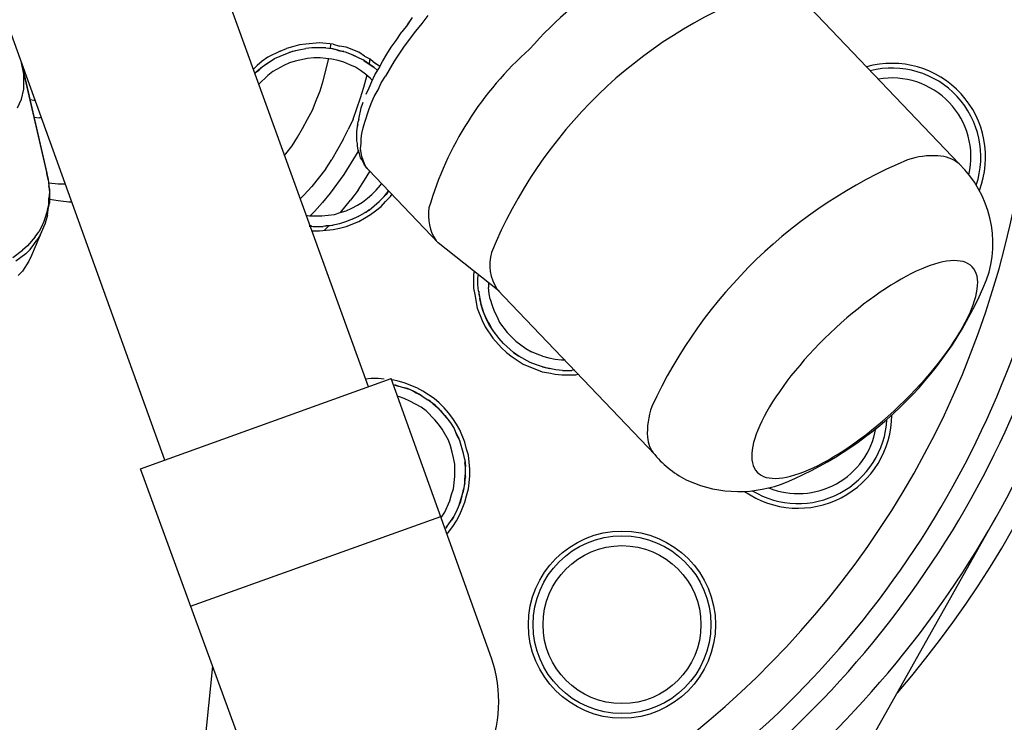
# Model space of a CAD drawing. Extents: x 0.5 to 17, y -0.1 to 10.5.
# Drawn here: x 7 to 7.1, y 7.4 to 7.5 of the extents above; entities that cross this region are included whole.
import ezdxf

# ---------------------------------------------------------------- set-up
doc = ezdxf.new("R2010")
doc.units = 0
doc.header["$LTSCALE"] = 0.25
doc.header["$MEASUREMENT"] = 0
doc.layers.get('0').update_dxf_attribs({"linetype": 'CONTINUOUS'})

msp = doc.modelspace()

# ---------------------------------------------------------------- linework, layer by layer
for p, q in [((6.973147480816348, 7.612101659832501, 0.4133393501882918), (7.022027080816347, 7.4769950598325, 0.4133393501882918)), ((6.987536280816347, 7.464510659832502, 0.4133393501882918), (6.938762480816347, 7.599723059832503, 0.4133393501882918)), ((7.095813550207598, 7.542535073315978, 0.4133393501882918), (7.122325480816347, 7.514765659832502, 0.4133393501882918)), ((7.02869248081635, 7.538359059832505, 0.4133393501882918), (7.027740280816349, 7.537195259832504, 0.4133393501882918)), ((7.02858668081635, 7.538147459832505, 0.4133393501882918), (7.02943308081635, 7.539417059832505, 0.4133393501882918)), ((7.02858668081635, 7.538147459832505, 0.4133393501882918), (7.02869248081635, 7.538359059832505, 0.4133393501882918)), ((7.02869248081635, 7.538359059832505, 0.4133393501882918), (7.02953888081635, 7.539628659832506, 0.4133393501882918)), ((7.031125880816351, 7.538570659832505, 0.4133393501882918), (7.03006788081635, 7.537301059832505, 0.4133393501882918)), ((7.032183880816344, 7.539946059832506, 0.4133393501882918), (7.031125880816351, 7.538570659832505, 0.4133393501882918)), ((7.026788080816349, 7.535714059832504, 0.4133393501882918), (7.027634480816349, 7.536983659832504, 0.4133393501882918)), ((7.027634480816349, 7.536983659832504, 0.4133393501882918), (7.027740280816349, 7.537195259832504, 0.4133393501882918)), ((7.03006788081635, 7.537301059832505, 0.4133393501882918), (7.02816348081635, 7.534761859832503, 0.4133393501882918)), ((7.01144708081635, 7.535079259832504, 0.4133393501882918), (7.010389080816349, 7.534973459832504, 0.4133393501882918)), ((7.013774680816351, 7.535290859832504, 0.4133393501882918), (7.01144708081635, 7.535079259832504, 0.4133393501882918)), ((7.016102280816352, 7.535079259832504, 0.4133393501882918), (7.013774680816351, 7.535290859832504, 0.4133393501882918)), ((7.015679080816351, 7.535079259832504, 0.4133393501882918), (7.015573280816351, 7.534338659832503, 0.4133393501882918)), ((7.016102280816352, 7.535079259832504, 0.4133393501882918), (7.017160280816352, 7.534761859832503, 0.4133393501882918)), ((7.025941680816349, 7.534550259832503, 0.4133393501882918), (7.026788080816349, 7.535714059832504, 0.4133393501882918)), ((7.007109280816348, 7.533915459832503, 0.4133393501882918), (7.004993280816347, 7.532857459832503, 0.4133393501882918)), ((7.007109280816348, 7.533915459832503, 0.4133393501882918), (7.008167280816348, 7.534338659832503, 0.4133393501882918)), ((7.007109280816348, 7.533069059832503, 0.4133393501882918), (7.009225280816349, 7.533915459832503, 0.4133393501882918)), ((7.009225280816349, 7.534656059832503, 0.4133393501882918), (7.008167280816348, 7.534338659832503, 0.4133393501882918)), ((7.008696280816348, 7.533703859832503, 0.4133393501882918), (7.009754280816349, 7.534021259832503, 0.4133393501882918)), ((7.010389080816349, 7.534973459832504, 0.4133393501882918), (7.009225280816349, 7.534656059832503, 0.4133393501882918)), ((7.009225280816349, 7.533915459832503, 0.4133393501882918), (7.010283280816349, 7.534127059832503, 0.4133393501882918)), ((7.010283280816349, 7.534127059832503, 0.4133393501882918), (7.01144708081635, 7.534338659832503, 0.4133393501882918)), ((7.01250508081635, 7.534444459832503, 0.4133393501882918), (7.01144708081635, 7.534338659832503, 0.4133393501882918)), ((7.014832680816351, 7.534444459832503, 0.4133393501882918), (7.01250508081635, 7.534444459832503, 0.4133393501882918)), ((7.014832680816351, 7.534444459832503, 0.4133393501882918), (7.015890680816351, 7.534338659832503, 0.4133393501882918)), ((7.015890680816351, 7.534338659832503, 0.4133393501882918), (7.016419680816352, 7.534232859832503, 0.4133393501882918)), ((7.016948680816352, 7.534021259832503, 0.4133393501882918), (7.015890680816351, 7.534338659832503, 0.4133393501882918)), ((7.016208080816352, 7.534232859832503, 0.4133393501882918), (7.016419680816352, 7.534232859832503, 0.4133393501882918)), ((7.016419680816352, 7.534232859832503, 0.4133393501882918), (7.017583480816352, 7.533915459832503, 0.4133393501882918)), ((7.016419680816352, 7.534232859832503, 0.4133393501882918), (7.016948680816352, 7.534021259832503, 0.4133393501882918)), ((7.016948680816352, 7.534021259832503, 0.4133393501882918), (7.018112480816352, 7.533809659832503, 0.4133393501882918)), ((7.016948680816352, 7.534021259832503, 0.4133393501882918), (7.017583480816352, 7.533915459832503, 0.4133393501882918)), ((7.018324080816353, 7.534550259832503, 0.4133393501882918), (7.017160280816352, 7.534761859832503, 0.4133393501882918)), ((7.017583480816352, 7.533915459832503, 0.4133393501882918), (7.017900880816352, 7.533915459832503, 0.4133393501882918)), ((7.017583480816352, 7.533915459832503, 0.4133393501882918), (7.018112480816352, 7.533809659832503, 0.4133393501882918)), ((7.018112480816352, 7.533809659832503, 0.4133393501882918), (7.019170480816353, 7.533386459832503, 0.4133393501882918)), ((7.020440080816346, 7.533703859832503, 0.4133393501882918), (7.018324080816353, 7.534550259832503, 0.4133393501882918)), ((7.019170480816353, 7.533386459832503, 0.4133393501882918), (7.020122680816353, 7.532963259832503, 0.4133393501882918)), ((7.019170480816353, 7.533386459832503, 0.4133393501882918), (7.019593680816353, 7.533174859832503, 0.4133393501882918)), ((7.021392280816347, 7.533069059832503, 0.4133393501882918), (7.020440080816346, 7.533703859832503, 0.4133393501882918)), ((7.024460480816348, 7.532116859832502, 0.4133393501882918), (7.025201080816348, 7.533386459832503, 0.4133393501882918)), ((7.025201080816348, 7.533386459832503, 0.4133393501882918), (7.025941680816349, 7.534550259832503, 0.4133393501882918)), ((7.02816348081635, 7.534761859832503, 0.4133393501882918), (7.026470680816349, 7.532222659832502, 0.4133393501882918)), ((6.963202280816351, 7.531905259832502, 0.4133393501882918), (6.967540080816345, 7.513178659832501, 0.4133393501882918)), ((6.963625480816351, 7.530000859832501, 0.4133393501882918), (6.963202280816351, 7.531905259832502, 0.4133393501882918)), ((7.004041080816346, 7.532222659832502, 0.4133393501882918), (7.003194680816346, 7.531482059832502, 0.4133393501882918)), ((7.003829480816346, 7.531058859832502, 0.4133393501882918), (7.004675880816347, 7.531693659832502, 0.4133393501882918)), ((7.004993280816347, 7.532857459832503, 0.4133393501882918), (7.004041080816346, 7.532222659832502, 0.4133393501882918)), ((7.004252680816347, 7.531376259832502, 0.4133393501882918), (7.006157080816347, 7.532645859832503, 0.4133393501882918)), ((7.004675880816347, 7.531693659832502, 0.4133393501882918), (7.005204880816347, 7.532011059832502, 0.4133393501882918)), ((7.004675880816347, 7.531693659832502, 0.4133393501882918), (7.004993280816347, 7.531905259832502, 0.4133393501882918)), ((7.006157080816347, 7.532645859832503, 0.4133393501882918), (7.007109280816348, 7.533069059832503, 0.4133393501882918)), ((7.008696280816348, 7.531905259832502, 0.4133393501882918), (7.007744080816348, 7.531482059832502, 0.4133393501882918)), ((7.009648480816349, 7.532222659832502, 0.4133393501882918), (7.008696280816348, 7.531905259832502, 0.4133393501882918)), ((7.01176448081635, 7.532645859832503, 0.4133393501882918), (7.009648480816349, 7.532222659832502, 0.4133393501882918)), ((7.01282248081635, 7.532751659832503, 0.4133393501882918), (7.01176448081635, 7.532645859832503, 0.4133393501882918)), ((7.013880480816351, 7.532751659832503, 0.4133393501882918), (7.01282248081635, 7.532751659832503, 0.4133393501882918)), ((7.014832680816351, 7.532645859832503, 0.4133393501882918), (7.013880480816351, 7.532751659832503, 0.4133393501882918)), ((7.014409480816351, 7.528837059832505, 0.4133393501882918), (7.015361680816351, 7.532645859832503, 0.4133393501882918)), ((7.015890680816351, 7.532540059832503, 0.4133393501882918), (7.014832680816351, 7.532645859832503, 0.4133393501882918)), ((7.016948680816352, 7.532328459832502, 0.4133393501882918), (7.015890680816351, 7.532540059832503, 0.4133393501882918)), ((7.017900880816352, 7.532011059832502, 0.4133393501882918), (7.016948680816352, 7.532328459832502, 0.4133393501882918)), ((7.018958880816353, 7.531587859832502, 0.4133393501882918), (7.017900880816352, 7.532011059832502, 0.4133393501882918)), ((7.019593680816353, 7.533174859832503, 0.4133393501882918), (7.019487880816353, 7.533280659832503, 0.4133393501882918)), ((7.019911080816353, 7.533069059832503, 0.4133393501882918), (7.019593680816353, 7.533174859832503, 0.4133393501882918)), ((7.019593680816353, 7.533174859832503, 0.4133393501882918), (7.020122680816353, 7.532963259832503, 0.4133393501882918)), ((7.020122680816353, 7.532963259832503, 0.4133393501882918), (7.021180680816347, 7.532434259832502, 0.4133393501882918)), ((7.022027080816347, 7.531799459832502, 0.4133393501882918), (7.021180680816347, 7.532434259832502, 0.4133393501882918)), ((7.021286480816347, 7.532328459832502, 0.4133393501882918), (7.022556080816347, 7.531482059832502, 0.4133393501882918)), ((7.021392280816347, 7.533069059832503, 0.4133393501882918), (7.022450280816347, 7.532540059832503, 0.4133393501882918)), ((7.022027080816347, 7.531799459832502, 0.4133393501882918), (7.022556080816347, 7.531482059832502, 0.4133393501882918)), ((7.022979280816347, 7.531164659832502, 0.4133393501882918), (7.022027080816347, 7.531799459832502, 0.4133393501882918)), ((7.022344480816347, 7.532645859832503, 0.4133393501882918), (7.022238680816347, 7.531799459832502, 0.4133393501882918)), ((7.022450280816347, 7.532540059832503, 0.4133393501882918), (7.023296680816348, 7.531799459832502, 0.4133393501882918)), ((7.024037280816348, 7.531270459832502, 0.4133393501882918), (7.023296680816348, 7.531799459832502, 0.4133393501882918)), ((7.023825680816348, 7.530953059832502, 0.4133393501882918), (7.024460480816348, 7.532116859832502, 0.4133393501882918)), ((7.026470680816349, 7.532222659832502, 0.4133393501882918), (7.024989480816348, 7.529683459832501, 0.4133393501882918)), ((6.963625480816351, 7.527461659832504, 0.4133393501882918), (6.963625480816351, 7.530212459832502, 0.4133393501882918)), ((6.963625480816351, 7.530000859832501, 0.4133393501882918), (6.967751680816345, 7.512120659832501, 0.4133393501882918)), ((7.003194680816346, 7.531482059832502, 0.4133393501882918), (7.002559880816346, 7.530847259832502, 0.4133393501882918)), ((7.003406280816346, 7.530635659832502, 0.4133393501882918), (7.002771480816346, 7.530106659832501, 0.4133393501882918)), ((7.002771480816346, 7.530106659832501, 0.4133393501882918), (7.002983080816346, 7.530318259832502, 0.4133393501882918)), ((7.002983080816346, 7.530318259832502, 0.4133393501882918), (7.003829480816346, 7.531058859832502, 0.4133393501882918)), ((7.002983080816346, 7.530318259832502, 0.4133393501882918), (7.003406280816346, 7.530635659832502, 0.4133393501882918)), ((7.003406280816346, 7.530635659832502, 0.4133393501882918), (7.004252680816347, 7.531376259832502, 0.4133393501882918)), ((7.003829480816346, 7.531058859832502, 0.4133393501882918), (7.003406280816346, 7.530635659832502, 0.4133393501882918)), ((7.005839680816347, 7.530424059832502, 0.4133393501882918), (7.004993280816347, 7.529789259832505, 0.4133393501882918)), ((7.007744080816348, 7.531482059832502, 0.4133393501882918), (7.005839680816347, 7.530424059832502, 0.4133393501882918)), ((7.019911080816353, 7.531164659832502, 0.4133393501882918), (7.018958880816353, 7.531587859832502, 0.4133393501882918)), ((7.020757480816346, 7.530635659832502, 0.4133393501882918), (7.019911080816353, 7.531164659832502, 0.4133393501882918)), ((7.021603880816347, 7.530000859832501, 0.4133393501882918), (7.020757480816346, 7.530635659832502, 0.4133393501882918)), ((7.022450280816347, 7.529260259832505, 0.4133393501882918), (7.021603880816347, 7.530000859832501, 0.4133393501882918)), ((7.022556080816347, 7.531482059832502, 0.4133393501882918), (7.022979280816347, 7.531164659832502, 0.4133393501882918)), ((7.022979280816347, 7.531164659832502, 0.4133393501882918), (7.023614080816348, 7.530635659832502, 0.4133393501882918)), ((7.023190880816347, 7.529895059832505, 0.4133393501882918), (7.023825680816348, 7.530953059832502, 0.4133393501882918)), ((7.003512080816346, 7.528308059832504, 0.4133393501882918), (7.004993280816347, 7.529789259832505, 0.4133393501882918)), ((7.013880480816351, 7.527144259832504, 0.4133393501882918), (7.014409480816351, 7.528837059832505, 0.4133393501882918)), ((7.021286480816347, 7.527779059832504, 0.4133393501882918), (7.021815480816347, 7.529683459832501, 0.4133393501882918)), ((7.021815480816347, 7.529683459832501, 0.4133393501882918), (7.021815480816347, 7.529789259832505, 0.4133393501882918)), ((7.022238680816347, 7.527673259832504, 0.4133393501882918), (7.022661880816347, 7.528731259832504, 0.4133393501882918)), ((7.022767680816347, 7.528942859832505, 0.4133393501882918), (7.022450280816347, 7.529260259832505, 0.4133393501882918)), ((7.022661880816347, 7.528731259832504, 0.4133393501882918), (7.023190880816347, 7.529895059832505, 0.4133393501882918)), ((7.023719880816348, 7.527355859832504, 0.4133393501882918), (7.024248880816348, 7.528519659832504, 0.4133393501882918)), ((7.024248880816348, 7.528519659832504, 0.4133393501882918), (7.024989480816348, 7.529683459832501, 0.4133393501882918)), ((6.963202280816351, 7.525768859832503, 0.4133393501882918), (6.963625480816351, 7.527461659832504, 0.4133393501882918)), ((7.01324568081635, 7.525557259832503, 0.4133393501882918), (7.013880480816351, 7.527144259832504, 0.4133393501882918)), ((7.020757480816346, 7.525980459832503, 0.4133393501882918), (7.021286480816347, 7.527779059832504, 0.4133393501882918)), ((7.021709680816347, 7.526615259832504, 0.4133393501882918), (7.022238680816347, 7.527673259832504, 0.4133393501882918)), ((7.023085080816347, 7.526192059832503, 0.4133393501882918), (7.023719880816348, 7.527355859832504, 0.4133393501882918)), ((6.96256748081635, 7.524287659832503, 0.4133393501882918), (6.963202280816351, 7.525768859832503, 0.4133393501882918)), ((6.965318280816344, 7.525557259832503, 0.4133393501882918), (6.964683480816351, 7.525663059832503, 0.4133393501882918)), ((6.965424080816344, 7.525557259832503, 0.4133393501882918), (6.965318280816344, 7.525557259832503, 0.4133393501882918)), ((7.01261088081635, 7.523864459832502, 0.4133393501882918), (7.01324568081635, 7.525557259832503, 0.4133393501882918)), ((7.019487880816353, 7.522383259832502, 0.4133393501882918), (7.020757480816346, 7.525980459832503, 0.4133393501882918)), ((7.020863280816346, 7.524287659832503, 0.4133393501882918), (7.021180680816347, 7.525239859832503, 0.4133393501882918)), ((7.022132880816347, 7.523970259832502, 0.4133393501882918), (7.022556080816347, 7.525028259832503, 0.4133393501882918)), ((7.022556080816347, 7.525028259832503, 0.4133393501882918), (7.023085080816347, 7.526192059832503, 0.4133393501882918)), ((7.01176448081635, 7.522383259832502, 0.4133393501882918), (7.01261088081635, 7.523864459832502, 0.4133393501882918)), ((7.020440080816346, 7.522383259832502, 0.4133393501882918), (7.020863280816346, 7.524287659832503, 0.4133393501882918)), ((7.021498080816347, 7.521854259832502, 0.4133393501882918), (7.022132880816347, 7.523970259832502, 0.4133393501882918)), ((6.965318280816344, 7.522806459832502, 0.4133393501882918), (6.965318280816344, 7.522700659832502, 0.4133393501882918)), ((6.965318280816344, 7.522700659832502, 0.4133393501882918), (6.966270480816345, 7.522594859832502, 0.4133393501882918)), ((6.966587880816345, 7.522594859832502, 0.4133393501882918), (6.966270480816345, 7.522594859832502, 0.4133393501882918)), ((7.010918080816349, 7.520796259832501, 0.4133393501882918), (7.01176448081635, 7.522383259832502, 0.4133393501882918)), ((7.019487880816353, 7.522383259832502, 0.4133393501882918), (7.018641480816353, 7.520584659832501, 0.4133393501882918)), ((7.020122680816353, 7.520267259832501, 0.4133393501882918), (7.020334280816346, 7.521960059832502, 0.4133393501882918)), ((7.020440080816346, 7.522383259832502, 0.4133393501882918), (7.020334280816346, 7.521960059832502, 0.4133393501882918)), ((7.020440080816346, 7.522065859832502, 0.4133393501882918), (7.020440080816346, 7.522383259832502, 0.4133393501882918)), ((7.021180680816347, 7.520902059832501, 0.4133393501882918), (7.021498080816347, 7.521854259832502, 0.4133393501882918)), ((7.010071680816349, 7.5193150598325, 0.4133393501882918), (7.010918080816349, 7.520796259832501, 0.4133393501882918)), ((7.017795080816352, 7.5188918598325, 0.4133393501882918), (7.018641480816353, 7.520584659832501, 0.4133393501882918)), ((7.020122680816353, 7.5186802598325, 0.4133393501882918), (7.020122680816353, 7.520267259832501, 0.4133393501882918)), ((7.020228480816353, 7.521113659832501, 0.4133393501882918), (7.020334280816346, 7.521536859832501, 0.4133393501882918)), ((7.020969080816347, 7.519949859832501, 0.4133393501882918), (7.021180680816347, 7.520902059832501, 0.4133393501882918)), ((7.009119480816349, 7.517833859832503, 0.4133393501882918), (7.010071680816349, 7.5193150598325, 0.4133393501882918)), ((7.017795080816352, 7.5188918598325, 0.4133393501882918), (7.015890680816351, 7.515506259832502, 0.4133393501882918)), ((7.020228480816353, 7.518257059832504, 0.4133393501882918), (7.020122680816353, 7.5186802598325, 0.4133393501882918)), ((7.020863280816346, 7.5191034598325, 0.4133393501882918), (7.020969080816347, 7.519949859832501, 0.4133393501882918)), ((7.020863280816346, 7.518257059832504, 0.4133393501882918), (7.020863280816346, 7.5191034598325, 0.4133393501882918)), ((7.008061480816348, 7.516458459832503, 0.4133393501882918), (7.009119480816349, 7.517833859832503, 0.4133393501882918)), ((7.020440080816346, 7.517093259832503, 0.4133393501882918), (7.020016880816353, 7.516352659832503, 0.4133393501882918)), ((7.020228480816353, 7.517833859832503, 0.4133393501882918), (7.020228480816353, 7.518257059832504, 0.4133393501882918)), ((7.020334280816346, 7.517093259832503, 0.4133393501882918), (7.020228480816353, 7.517833859832503, 0.4133393501882918)), ((7.020545880816353, 7.516458459832503, 0.4133393501882918), (7.020334280816346, 7.517093259832503, 0.4133393501882918)), ((7.020757480816346, 7.517410659832503, 0.4133393501882918), (7.020863280816346, 7.518257059832504, 0.4133393501882918)), ((7.020863280816346, 7.516670059832503, 0.4133393501882918), (7.020757480816346, 7.517410659832503, 0.4133393501882918)), ((7.020969080816347, 7.516035259832503, 0.4133393501882918), (7.020863280816346, 7.516670059832503, 0.4133393501882918)), ((7.007849880816348, 7.516246859832503, 0.4133393501882918), (7.008061480816348, 7.516458459832503, 0.4133393501882918)), ((7.014832680816351, 7.513919259832502, 0.4133393501882918), (7.015890680816351, 7.515506259832502, 0.4133393501882918)), ((7.020016880816353, 7.516352659832503, 0.4133393501882918), (7.017900880816352, 7.512967059832501, 0.4133393501882918)), ((7.020757480816346, 7.515823659832503, 0.4133393501882918), (7.020545880816353, 7.516458459832503, 0.4133393501882918)), ((7.020969080816347, 7.515506259832502, 0.4133393501882918), (7.020757480816346, 7.515823659832503, 0.4133393501882918)), ((7.021392280816347, 7.514765659832502, 0.4133393501882918), (7.020969080816347, 7.516035259832503, 0.4133393501882918)), ((7.021286480816347, 7.514871459832502, 0.4133393501882918), (7.020969080816347, 7.515506259832502, 0.4133393501882918)), ((7.014832680816351, 7.513919259832502, 0.4133393501882918), (7.01250508081635, 7.5109568598325, 0.4133393501882918)), ((7.021498080816347, 7.514554059832502, 0.4133393501882918), (7.021286480816347, 7.514871459832502, 0.4133393501882918)), ((7.021709680816347, 7.514236659832502, 0.4133393501882918), (7.021392280816347, 7.514765659832502, 0.4133393501882918)), ((7.021392280816347, 7.512014859832501, 0.4133393501882918), (7.022344480816347, 7.513496059832502, 0.4133393501882918)), ((7.021815480816347, 7.514025059832502, 0.4133393501882918), (7.021498080816347, 7.514554059832502, 0.4133393501882918)), ((7.022132880816347, 7.513707659832502, 0.4133393501882918), (7.021709680816347, 7.514236659832502, 0.4133393501882918)), ((7.022132880816347, 7.513707659832502, 0.4133393501882918), (7.021815480816347, 7.514025059832502, 0.4133393501882918)), ((7.033904880816348, 7.501390659832502, 0.4133393501882918), (7.022132880816347, 7.513707659832502, 0.4133393501882918)), ((6.967645880816345, 7.512755459832501, 0.4133393501882918), (6.967540080816345, 7.513178659832501, 0.4133393501882918)), ((6.967751680816345, 7.512120659832501, 0.4133393501882918), (6.967540080816345, 7.513178659832501, 0.4133393501882918)), ((6.967751680816345, 7.512120659832501, 0.4133393501882918), (6.967645880816345, 7.512755459832501, 0.4133393501882918)), ((6.967751680816345, 7.512120659832501, 0.4133393501882918), (6.967963280816345, 7.5100046598325, 0.4133393501882918)), ((7.017900880816352, 7.512967059832501, 0.4133393501882918), (7.015573280816351, 7.5097930598325, 0.4133393501882918)), ((7.020334280816346, 7.5103220598325, 0.4133393501882918), (7.021392280816347, 7.512014859832501, 0.4133393501882918)), ((6.967857480816345, 7.511591659832501, 0.4133393501882918), (6.969444480816346, 7.511380059832501, 0.4133393501882918)), ((6.967963280816345, 7.5105336598325, 0.4133393501882918), (6.967857480816345, 7.511062659832501, 0.4133393501882918)), ((6.967963280816345, 7.5100046598325, 0.4133393501882918), (6.967857480816345, 7.5089466598325, 0.4133393501882918)), ((6.967963280816345, 7.5105336598325, 0.4133393501882918), (6.967963280816345, 7.508100259832499, 0.4133393501882918)), ((6.969444480816346, 7.511380059832501, 0.4133393501882918), (6.970608280816347, 7.511380059832501, 0.4133393501882918)), ((7.011129680816349, 7.5094756598325, 0.4133393501882918), (7.01250508081635, 7.5109568598325, 0.4133393501882918)), ((7.020334280816346, 7.5103220598325, 0.4133393501882918), (7.019064680816353, 7.5086292598325, 0.4133393501882918)), ((7.022661880816347, 7.5095814598325, 0.4133393501882918), (7.023402480816348, 7.5103220598325, 0.4133393501882918)), ((7.023402480816348, 7.5103220598325, 0.4133393501882918), (7.024143080816348, 7.511168459832501, 0.4133393501882918)), ((7.024143080816348, 7.511168459832501, 0.4133393501882918), (7.024354680816348, 7.511485859832501, 0.4133393501882918)), ((7.024777880816348, 7.5092640598325, 0.4133393501882918), (7.025412680816348, 7.5101104598325, 0.4133393501882918)), ((7.025095280816348, 7.5095814598325, 0.4133393501882918), (7.025518480816348, 7.5102162598325, 0.4133393501882918)), ((7.025412680816348, 7.5101104598325, 0.4133393501882918), (7.025095280816348, 7.5095814598325, 0.4133393501882918)), ((7.025518480816348, 7.5102162598325, 0.4133393501882918), (7.025412680816348, 7.5101104598325, 0.4133393501882918)), ((6.967857480816345, 7.507888659832499, 0.4133393501882918), (6.967857480816345, 7.5089466598325, 0.4133393501882918)), ((6.969444480816346, 7.508523459832499, 0.4133393501882918), (6.967963280816345, 7.5087350598325, 0.4133393501882918)), ((6.971243080816347, 7.508311859832499, 0.4133393501882918), (6.969444480816346, 7.508523459832499, 0.4133393501882918)), ((6.971666280816347, 7.508311859832499, 0.4133393501882918), (6.971243080816347, 7.508311859832499, 0.4133393501882918)), ((7.010494880816349, 7.5088408598325, 0.4133393501882918), (7.011129680816349, 7.5094756598325, 0.4133393501882918)), ((7.015573280816351, 7.5097930598325, 0.4133393501882918), (7.014303680816351, 7.508206059832499, 0.4133393501882918)), ((7.017371880816352, 7.506513259832506, 0.4133393501882918), (7.019064680816353, 7.5086292598325, 0.4133393501882918)), ((7.020228480816353, 7.507782859832499, 0.4133393501882918), (7.021074880816347, 7.508311859832499, 0.4133393501882918)), ((7.021074880816347, 7.508311859832499, 0.4133393501882918), (7.021921280816347, 7.5089466598325, 0.4133393501882918)), ((7.021921280816347, 7.5089466598325, 0.4133393501882918), (7.022661880816347, 7.5095814598325, 0.4133393501882918)), ((7.022238680816347, 7.506936459832506, 0.4133393501882918), (7.023931480816348, 7.508417659832499, 0.4133393501882918)), ((7.025095280816348, 7.5095814598325, 0.4133393501882918), (7.023931480816348, 7.508417659832499, 0.4133393501882918)), ((7.024248880816348, 7.507571259832499, 0.4133393501882918), (7.024989480816348, 7.508417659832499, 0.4133393501882918)), ((7.024989480816348, 7.508417659832499, 0.4133393501882918), (7.025835880816349, 7.5092640598325, 0.4133393501882918)), ((7.025835880816349, 7.5092640598325, 0.4133393501882918), (7.026047480816349, 7.5095814598325, 0.4133393501882918)), ((6.967645880816345, 7.506936459832506, 0.4133393501882918), (6.967011080816345, 7.505032059832505, 0.4133393501882918)), ((6.967645880816345, 7.506936459832506, 0.4133393501882918), (6.967857480816345, 7.507888659832499, 0.4133393501882918)), ((6.967645880816345, 7.506090059832506, 0.4133393501882918), (6.967751680816345, 7.507042259832506, 0.4133393501882918)), ((6.967751680816345, 7.507042259832506, 0.4133393501882918), (6.967963280816345, 7.508100259832499, 0.4133393501882918)), ((7.01218768081635, 7.505984259832506, 0.4133393501882918), (7.01292828081635, 7.506724859832506, 0.4133393501882918)), ((7.01292828081635, 7.506724859832506, 0.4133393501882918), (7.014303680816351, 7.508206059832499, 0.4133393501882918)), ((7.017266080816352, 7.506513259832506, 0.4133393501882918), (7.018324080816353, 7.506830659832506, 0.4133393501882918)), ((7.018324080816353, 7.506830659832506, 0.4133393501882918), (7.019276280816353, 7.507253859832499, 0.4133393501882918)), ((7.019276280816353, 7.507253859832499, 0.4133393501882918), (7.020228480816353, 7.507782859832499, 0.4133393501882918)), ((7.020334280816346, 7.505878459832505, 0.4133393501882918), (7.022238680816347, 7.506936459832506, 0.4133393501882918)), ((7.021286480816347, 7.506407459832506, 0.4133393501882918), (7.021815480816347, 7.506619059832506, 0.4133393501882918)), ((7.021815480816347, 7.506619059832506, 0.4133393501882918), (7.021498080816347, 7.506513259832506, 0.4133393501882918)), ((7.022132880816347, 7.506936459832506, 0.4133393501882918), (7.021815480816347, 7.506619059832506, 0.4133393501882918)), ((7.022238680816347, 7.506936459832506, 0.4133393501882918), (7.021815480816347, 7.506619059832506, 0.4133393501882918)), ((7.022450280816347, 7.506195859832506, 0.4133393501882918), (7.023296680816348, 7.506830659832506, 0.4133393501882918)), ((7.023296680816348, 7.506830659832506, 0.4133393501882918), (7.024248880816348, 7.507571259832499, 0.4133393501882918)), ((6.967011080816345, 7.505032059832505, 0.4133393501882918), (6.966587880816345, 7.504079859832505, 0.4133393501882918)), ((6.967540080816345, 7.505666859832505, 0.4133393501882918), (6.967222680816345, 7.504714659832505, 0.4133393501882918)), ((6.967645880816345, 7.506090059832506, 0.4133393501882918), (6.967540080816345, 7.505666859832505, 0.4133393501882918)), ((7.01144708081635, 7.506090059832506, 0.4133393501882918), (7.01208188081635, 7.505984259832506, 0.4133393501882918)), ((7.01208188081635, 7.505984259832506, 0.4133393501882918), (7.014197880816351, 7.505984259832506, 0.4133393501882918)), ((7.014197880816351, 7.505984259832506, 0.4133393501882918), (7.016313880816352, 7.506195859832506, 0.4133393501882918)), ((7.016313880816352, 7.506195859832506, 0.4133393501882918), (7.017266080816352, 7.506513259832506, 0.4133393501882918)), ((7.018218280816352, 7.504926259832505, 0.4133393501882918), (7.017160280816352, 7.504608859832505, 0.4133393501882918)), ((7.019805280816353, 7.505561059832505, 0.4133393501882918), (7.018218280816352, 7.504926259832505, 0.4133393501882918)), ((7.018324080816353, 7.504185659832505, 0.4133393501882918), (7.020440080816346, 7.505032059832505, 0.4133393501882918)), ((7.020334280816346, 7.505878459832505, 0.4133393501882918), (7.019276280816353, 7.505349459832505, 0.4133393501882918)), ((7.020334280816346, 7.505878459832505, 0.4133393501882918), (7.019805280816353, 7.505561059832505, 0.4133393501882918)), ((7.020440080816346, 7.505032059832505, 0.4133393501882918), (7.021392280816347, 7.505561059832505, 0.4133393501882918)), ((7.021392280816347, 7.505561059832505, 0.4133393501882918), (7.022450280816347, 7.506195859832506, 0.4133393501882918)), ((6.966799480816345, 7.503656659832505, 0.4133393501882918), (6.964895080816344, 7.499213059832503, 0.4133393501882918)), ((6.966587880816345, 7.504079859832505, 0.4133393501882918), (6.966164680816345, 7.503233459832504, 0.4133393501882918)), ((6.966376280816345, 7.502704459832504, 0.4133393501882918), (6.967222680816345, 7.504608859832505, 0.4133393501882918)), ((6.967222680816345, 7.504714659832505, 0.4133393501882918), (6.967222680816345, 7.504608859832505, 0.4133393501882918)), ((7.01208188081635, 7.504397259832505, 0.4133393501882918), (7.01208188081635, 7.504079859832505, 0.4133393501882918)), ((7.01218768081635, 7.504397259832505, 0.4133393501882918), (7.01218768081635, 7.504079859832505, 0.4133393501882918)), ((7.01218768081635, 7.504291459832505, 0.4133393501882918), (7.01271668081635, 7.504185659832505, 0.4133393501882918)), ((7.01229348081635, 7.504397259832505, 0.4133393501882918), (7.01229348081635, 7.504079859832505, 0.4133393501882918)), ((7.01239928081635, 7.503550859832504, 0.4133393501882918), (7.01261088081635, 7.503445059832504, 0.4133393501882918)), ((7.01261088081635, 7.503445059832504, 0.4133393501882918), (7.013774680816351, 7.503445059832504, 0.4133393501882918)), ((7.01271668081635, 7.504185659832505, 0.4133393501882918), (7.014409480816351, 7.504185659832505, 0.4133393501882918)), ((7.013774680816351, 7.503445059832504, 0.4133393501882918), (7.016102280816352, 7.503656659832505, 0.4133393501882918)), ((7.013880480816351, 7.504185659832505, 0.4133393501882918), (7.014938480816351, 7.504291459832505, 0.4133393501882918)), ((7.015573280816351, 7.504291459832505, 0.4133393501882918), (7.014409480816351, 7.504185659832505, 0.4133393501882918)), ((7.014938480816351, 7.504291459832505, 0.4133393501882918), (7.014409480816351, 7.504185659832505, 0.4133393501882918)), ((7.015361680816351, 7.504291459832505, 0.4133393501882918), (7.014621080816351, 7.503550859832504, 0.4133393501882918)), ((7.014938480816351, 7.504291459832505, 0.4133393501882918), (7.016102280816352, 7.504397259832505, 0.4133393501882918)), ((7.015573280816351, 7.504291459832505, 0.4133393501882918), (7.014938480816351, 7.504291459832505, 0.4133393501882918)), ((7.017160280816352, 7.504608859832505, 0.4133393501882918), (7.015573280816351, 7.504291459832505, 0.4133393501882918)), ((7.016102280816352, 7.503656659832505, 0.4133393501882918), (7.017160280816352, 7.503868259832505, 0.4133393501882918)), ((7.017160280816352, 7.503868259832505, 0.4133393501882918), (7.018324080816353, 7.504185659832505, 0.4133393501882918)), ((6.965529880816344, 7.502387059832504, 0.4133393501882918), (6.964260280816344, 7.500905859832503, 0.4133393501882918)), ((6.965318280816344, 7.501117459832503, 0.4133393501882918), (6.965847280816345, 7.501858059832504, 0.4133393501882918)), ((6.965529880816344, 7.502387059832504, 0.4133393501882918), (6.966164680816345, 7.503233459832504, 0.4133393501882918)), ((6.966376280816345, 7.502704459832504, 0.4133393501882918), (6.965847280816345, 7.501858059832504, 0.4133393501882918)), ((6.96172108081635, 7.498895659832503, 0.4133393501882918), (6.963413880816351, 7.500165259832503, 0.4133393501882918)), ((6.964260280816344, 7.500905859832503, 0.4133393501882918), (6.963413880816351, 7.500165259832503, 0.4133393501882918)), ((6.964683480816351, 7.500271059832503, 0.4133393501882918), (6.963942880816351, 7.499530459832503, 0.4133393501882918)), ((6.964683480816351, 7.500271059832503, 0.4133393501882918), (6.965318280816344, 7.501117459832503, 0.4133393501882918)), ((7.044245080816349, 7.493182459832504, 0.4133393501882918), (7.033904880816348, 7.501390659832502, 0.4133393501882918)), ((6.963942880816351, 7.499530459832503, 0.4133393501882918), (6.96225008081635, 7.498260859832502, 0.4133393501882918)), ((6.964471880816344, 7.498260859832502, 0.4133393501882918), (6.963413880816351, 7.496568059832502, 0.4133393501882918)), ((6.964895080816344, 7.499213059832503, 0.4133393501882918), (6.964471880816344, 7.498260859832502, 0.4133393501882918)), ((6.963413880816351, 7.496568059832502, 0.4133393501882918), (6.96267328081635, 7.495827459832501, 0.4133393501882918)), ((7.040013080816347, 7.496568059832502, 0.4133393501882918), (7.039907280816347, 7.496039059832505, 0.4133393501882918)), ((7.039907280816347, 7.496039059832505, 0.4133393501882918), (7.039907280816347, 7.493711459832504, 0.4133393501882918)), ((7.040647880816348, 7.495404259832505, 0.4133393501882918), (7.040753680816348, 7.496039059832505, 0.4133393501882918)), ((7.040647880816348, 7.494346259832504, 0.4133393501882918), (7.040647880816348, 7.495404259832505, 0.4133393501882918)), ((7.039907280816347, 7.493711459832504, 0.4133393501882918), (7.040118880816348, 7.492653459832503, 0.4133393501882918)), ((7.040753680816348, 7.493182459832504, 0.4133393501882918), (7.040647880816348, 7.494346259832504, 0.4133393501882918)), ((7.042446480816348, 7.494663659832504, 0.4133393501882918), (7.042446480816348, 7.493817259832504, 0.4133393501882918)), ((7.042552280816349, 7.492759259832503, 0.4133393501882918), (7.042446480816348, 7.493817259832504, 0.4133393501882918)), ((7.070695080816346, 7.465462859832503, 0.4133393501882918), (7.043927680816349, 7.493499859832504, 0.4133393501882918)), ((7.040118880816348, 7.492653459832503, 0.4133393501882918), (7.040542080816348, 7.490325859832502, 0.4133393501882918)), ((7.040753680816348, 7.493182459832504, 0.4133393501882918), (7.041176880816348, 7.491066459832503, 0.4133393501882918)), ((7.040859480816348, 7.492653459832503, 0.4133393501882918), (7.040859480816348, 7.493182459832504, 0.4133393501882918)), ((7.040965280816348, 7.492230259832503, 0.4133393501882918), (7.040859480816348, 7.492653459832503, 0.4133393501882918)), ((7.041071080816348, 7.491595459832503, 0.4133393501882918), (7.040965280816348, 7.492018659832503, 0.4133393501882918)), ((7.041388480816348, 7.490431659832502, 0.4133393501882918), (7.041071080816348, 7.491595459832503, 0.4133393501882918)), ((7.042763880816349, 7.491807059832503, 0.4133393501882918), (7.042552280816349, 7.492759259832503, 0.4133393501882918)), ((7.042763880816349, 7.491807059832503, 0.4133393501882918), (7.043081280816349, 7.490749059832503, 0.4133393501882918)), ((7.040542080816348, 7.490325859832502, 0.4133393501882918), (7.041388480816348, 7.488209859832502, 0.4133393501882918)), ((7.041494280816348, 7.489902659832502, 0.4133393501882918), (7.041176880816348, 7.491066459832503, 0.4133393501882918)), ((7.041388480816348, 7.490431659832502, 0.4133393501882918), (7.041176880816348, 7.491066459832503, 0.4133393501882918)), ((7.041705880816348, 7.489373659832502, 0.4133393501882918), (7.041388480816348, 7.490431659832502, 0.4133393501882918)), ((7.041494280816348, 7.489902659832502, 0.4133393501882918), (7.041388480816348, 7.490431659832502, 0.4133393501882918)), ((7.041917480816348, 7.488950459832502, 0.4133393501882918), (7.041494280816348, 7.489902659832502, 0.4133393501882918)), ((7.041705880816348, 7.489373659832502, 0.4133393501882918), (7.041494280816348, 7.489902659832502, 0.4133393501882918)), ((7.043081280816349, 7.490749059832503, 0.4133393501882918), (7.043398680816349, 7.489796859832502, 0.4133393501882918)), ((7.041388480816348, 7.488209859832502, 0.4133393501882918), (7.041917480816348, 7.487151859832501, 0.4133393501882918)), ((7.042446480816348, 7.487892459832501, 0.4133393501882918), (7.041705880816348, 7.489373659832502, 0.4133393501882918)), ((7.041917480816348, 7.489056259832502, 0.4133393501882918), (7.041705880816348, 7.489373659832502, 0.4133393501882918)), ((7.042129080816348, 7.488421459832502, 0.4133393501882918), (7.041917480816348, 7.488950459832502, 0.4133393501882918)), ((7.042658080816349, 7.487363459832501, 0.4133393501882918), (7.042023280816348, 7.488633059832502, 0.4133393501882918)), ((7.042446480816348, 7.487892459832501, 0.4133393501882918), (7.042129080816348, 7.488421459832502, 0.4133393501882918)), ((7.043398680816349, 7.489796859832502, 0.4133393501882918), (7.043927680816349, 7.488844659832502, 0.4133393501882918)), ((7.043927680816349, 7.488844659832502, 0.4133393501882918), (7.044350880816349, 7.487892459832501, 0.4133393501882918)), ((7.041917480816348, 7.487151859832501, 0.4133393501882918), (7.043187080816349, 7.4852474598325, 0.4133393501882918)), ((7.042446480816348, 7.487892459832501, 0.4133393501882918), (7.042975480816349, 7.486940259832501, 0.4133393501882918)), ((7.042658080816349, 7.487363459832501, 0.4133393501882918), (7.042446480816348, 7.487892459832501, 0.4133393501882918)), ((7.042763880816349, 7.487257659832501, 0.4133393501882918), (7.042658080816349, 7.487363459832501, 0.4133393501882918)), ((7.042975480816349, 7.486940259832501, 0.4133393501882918), (7.042658080816349, 7.487363459832501, 0.4133393501882918)), ((7.043610280816349, 7.485988059832501, 0.4133393501882918), (7.042975480816349, 7.486940259832501, 0.4133393501882918)), ((7.043292880816349, 7.486411259832501, 0.4133393501882918), (7.042975480816349, 7.486940259832501, 0.4133393501882918)), ((7.043292880816349, 7.486411259832501, 0.4133393501882918), (7.043187080816349, 7.486622859832501, 0.4133393501882918)), ((7.044350880816349, 7.487892459832501, 0.4133393501882918), (7.04562048081635, 7.486199659832501, 0.4133393501882918)), ((7.043187080816349, 7.4852474598325, 0.4133393501882918), (7.044668280816349, 7.483554659832503, 0.4133393501882918)), ((7.044245080816349, 7.4851416598325, 0.4133393501882918), (7.043292880816349, 7.486411259832501, 0.4133393501882918)), ((7.04498568081635, 7.484295259832503, 0.4133393501882918), (7.044245080816349, 7.4851416598325, 0.4133393501882918)), ((7.04710168081635, 7.484718459832504, 0.4133393501882918), (7.04562048081635, 7.486199659832501, 0.4133393501882918)), ((7.044668280816349, 7.483554659832503, 0.4133393501882918), (7.04551468081635, 7.482814059832503, 0.4133393501882918)), ((7.04667848081635, 7.482814059832503, 0.4133393501882918), (7.04498568081635, 7.484295259832503, 0.4133393501882918)), ((7.04710168081635, 7.484718459832504, 0.4133393501882918), (7.048794480816351, 7.483448859832503, 0.4133393501882918)), ((7.048794480816351, 7.483448859832503, 0.4133393501882918), (7.049746680816352, 7.482919859832503, 0.4133393501882918)), ((7.04551468081635, 7.482814059832503, 0.4133393501882918), (7.04646688081635, 7.482073459832502, 0.4133393501882918)), ((7.04646688081635, 7.482073459832502, 0.4133393501882918), (7.048371280816351, 7.480803859832502, 0.4133393501882918)), ((7.04667848081635, 7.482814059832503, 0.4133393501882918), (7.047630680816351, 7.482179259832503, 0.4133393501882918)), ((7.04710168081635, 7.482496659832503, 0.4133393501882918), (7.04667848081635, 7.482814059832503, 0.4133393501882918)), ((7.04710168081635, 7.482496659832503, 0.4133393501882918), (7.04699588081635, 7.482602459832503, 0.4133393501882918)), ((7.047313280816351, 7.482390859832503, 0.4133393501882918), (7.04710168081635, 7.482496659832503, 0.4133393501882918)), ((7.047630680816351, 7.482179259832503, 0.4133393501882918), (7.04710168081635, 7.482496659832503, 0.4133393501882918)), ((7.049535080816351, 7.481121259832502, 0.4133393501882918), (7.047630680816351, 7.482179259832503, 0.4133393501882918)), ((7.050698880816352, 7.482496659832503, 0.4133393501882918), (7.049746680816352, 7.482919859832503, 0.4133393501882918)), ((7.051651080816352, 7.482179259832503, 0.4133393501882918), (7.050698880816352, 7.482496659832503, 0.4133393501882918)), ((7.051651080816352, 7.482179259832503, 0.4133393501882918), (7.052709080816353, 7.481861859832502, 0.4133393501882918)), ((7.052709080816353, 7.481861859832502, 0.4133393501882918), (7.053767080816353, 7.481650259832502, 0.4133393501882918)), ((7.053767080816353, 7.481650259832502, 0.4133393501882918), (7.054825080816347, 7.481544459832502, 0.4133393501882918)), ((7.054825080816347, 7.481544459832502, 0.4133393501882918), (7.055459880816347, 7.481544459832502, 0.4133393501882918)), ((7.048371280816351, 7.480803859832502, 0.4133393501882918), (7.051545280816352, 7.479534259832501, 0.4133393501882918)), ((7.050593080816352, 7.480698059832502, 0.4133393501882918), (7.049535080816351, 7.481121259832502, 0.4133393501882918)), ((7.051651080816352, 7.480380659832502, 0.4133393501882918), (7.050593080816352, 7.480698059832502, 0.4133393501882918)), ((7.051651080816352, 7.480380659832502, 0.4133393501882918), (7.052814880816353, 7.480063259832502, 0.4133393501882918)), ((7.052180080816353, 7.480169059832502, 0.4133393501882918), (7.051651080816352, 7.480380659832502, 0.4133393501882918)), ((7.053343880816353, 7.479957459832502, 0.4133393501882918), (7.052180080816353, 7.480169059832502, 0.4133393501882918)), ((7.052814880816353, 7.480063259832502, 0.4133393501882918), (7.052180080816353, 7.480169059832502, 0.4133393501882918)), ((7.053872880816346, 7.479851659832502, 0.4133393501882918), (7.052814880816353, 7.480063259832502, 0.4133393501882918)), ((7.022556080816347, 7.478370459832501, 0.4133393501882918), (7.021603880816347, 7.478264659832501, 0.4133393501882918)), ((7.023719880816348, 7.478370459832501, 0.4133393501882918), (7.022556080816347, 7.478370459832501, 0.4133393501882918)), ((7.024777880816348, 7.478264659832501, 0.4133393501882918), (7.023719880816348, 7.478370459832501, 0.4133393501882918)), ((7.042991116334743, 7.430938410855401, 0.4133393501882918), (7.025939857551048, 7.478375514351047, 0.4133393501882918)), ((7.051545280816352, 7.479534259832501, 0.4133393501882918), (7.052709080816353, 7.479322659832501, 0.4133393501882918)), ((7.052709080816353, 7.479322659832501, 0.4133393501882918), (7.053767080816353, 7.479111059832501, 0.4133393501882918)), ((7.053767080816353, 7.479111059832501, 0.4133393501882918), (7.054930880816347, 7.479005259832501, 0.4133393501882918)), ((7.055036680816347, 7.479745859832502, 0.4133393501882918), (7.053872880816346, 7.479851659832502, 0.4133393501882918)), ((7.054930880816347, 7.479005259832501, 0.4133393501882918), (7.057258480816348, 7.479005259832501, 0.4133393501882918)), ((7.055036680816347, 7.479745859832502, 0.4133393501882918), (7.056623680816347, 7.479745859832502, 0.4133393501882918)), ((7.056094680816347, 7.479745859832502, 0.4133393501882918), (7.057046880816348, 7.479851659832502, 0.4133393501882918)), ((7.057046880816348, 7.479851659832502, 0.4133393501882918), (7.056623680816347, 7.479745859832502, 0.4133393501882918)), ((7.057258480816348, 7.479005259832501, 0.4133393501882918), (7.057681680816348, 7.479111059832501, 0.4133393501882918)), ((7.027105480816349, 7.477947259832501, 0.4133393501882918), (7.026153280816349, 7.478158859832501, 0.4133393501882918)), ((7.026470680816349, 7.4773124598325, 0.4133393501882918), (7.027105480816349, 7.4771008598325, 0.4133393501882918)), ((7.027105480816349, 7.4771008598325, 0.4133393501882918), (7.026576480816349, 7.4773124598325, 0.4133393501882918)), ((7.02816348081635, 7.477629859832501, 0.4133393501882918), (7.027105480816349, 7.477947259832501, 0.4133393501882918)), ((7.02922148081635, 7.4764660598325, 0.4133393501882918), (7.027105480816349, 7.4771008598325, 0.4133393501882918)), ((7.03027948081635, 7.4767834598325, 0.4133393501882918), (7.02816348081635, 7.477629859832501, 0.4133393501882918)), ((7.02869248081635, 7.4766776598325, 0.4133393501882918), (7.02816348081635, 7.4767834598325, 0.4133393501882918)), ((7.02975048081635, 7.4762544598325, 0.4133393501882918), (7.02869248081635, 7.4766776598325, 0.4133393501882918)), ((7.031337480816351, 7.4762544598325, 0.4133393501882918), (7.03027948081635, 7.4767834598325, 0.4133393501882918)), ((7.027211280816349, 7.4753022598325, 0.4133393501882918), (7.027105480816349, 7.4754080598325, 0.4133393501882918)), ((7.02816348081635, 7.474984859832499, 0.4133393501882918), (7.027211280816349, 7.4753022598325, 0.4133393501882918)), ((7.02911568081635, 7.474561659832499, 0.4133393501882918), (7.02816348081635, 7.474984859832499, 0.4133393501882918)), ((7.03017368081635, 7.4759370598325, 0.4133393501882918), (7.02922148081635, 7.4764660598325, 0.4133393501882918)), ((7.02975048081635, 7.4762544598325, 0.4133393501882918), (7.03017368081635, 7.4759370598325, 0.4133393501882918)), ((7.030702680816351, 7.4757254598325, 0.4133393501882918), (7.02975048081635, 7.4762544598325, 0.4133393501882918)), ((7.03017368081635, 7.4759370598325, 0.4133393501882918), (7.030702680816351, 7.4757254598325, 0.4133393501882918)), ((7.031231680816351, 7.4754080598325, 0.4133393501882918), (7.03017368081635, 7.4759370598325, 0.4133393501882918)), ((7.031231680816351, 7.4754080598325, 0.4133393501882918), (7.030702680816351, 7.4757254598325, 0.4133393501882918)), ((7.030914280816351, 7.4756196598325, 0.4133393501882918), (7.030702680816351, 7.4757254598325, 0.4133393501882918)), ((7.031231680816351, 7.4754080598325, 0.4133393501882918), (7.032183880816344, 7.474773259832499, 0.4133393501882918)), ((7.033241880816345, 7.474984859832499, 0.4133393501882918), (7.031337480816351, 7.4762544598325, 0.4133393501882918)), ((7.034088280816345, 7.474244259832499, 0.4133393501882918), (7.033241880816345, 7.474984859832499, 0.4133393501882918)), ((7.031020080816351, 7.473503659832506, 0.4133393501882918), (7.02911568081635, 7.474561659832499, 0.4133393501882918)), ((7.031866480816344, 7.472868859832506, 0.4133393501882918), (7.031020080816351, 7.473503659832506, 0.4133393501882918)), ((7.033453480816345, 7.473821059832499, 0.4133393501882918), (7.032183880816344, 7.474773259832499, 0.4133393501882918)), ((7.032607080816344, 7.474455859832499, 0.4133393501882918), (7.032395480816344, 7.474667459832499, 0.4133393501882918)), ((7.033030280816345, 7.474138459832499, 0.4133393501882918), (7.033876680816345, 7.473397859832506, 0.4133393501882918)), ((7.034299880816345, 7.472974659832506, 0.4133393501882918), (7.033453480816345, 7.473821059832499, 0.4133393501882918)), ((7.033876680816345, 7.473397859832506, 0.4133393501882918), (7.035357880816345, 7.471705059832505, 0.4133393501882918)), ((7.034934680816345, 7.473397859832506, 0.4133393501882918), (7.034088280816345, 7.474244259832499, 0.4133393501882918)), ((7.035675280816346, 7.472551459832506, 0.4133393501882918), (7.034934680816345, 7.473397859832506, 0.4133393501882918)), ((7.033347680816345, 7.471387659832505, 0.4133393501882918), (7.031866480816344, 7.472868859832506, 0.4133393501882918)), ((7.034299880816345, 7.472974659832506, 0.4133393501882918), (7.034617280816345, 7.472551459832506, 0.4133393501882918)), ((7.035040480816345, 7.472128259832505, 0.4133393501882918), (7.034299880816345, 7.472974659832506, 0.4133393501882918)), ((7.034617280816345, 7.472551459832506, 0.4133393501882918), (7.035040480816345, 7.472128259832505, 0.4133393501882918)), ((7.035040480816345, 7.472128259832505, 0.4133393501882918), (7.035992680816346, 7.470858659832505, 0.4133393501882918)), ((7.036415880816346, 7.471599259832505, 0.4133393501882918), (7.035675280816346, 7.472551459832506, 0.4133393501882918)), ((7.037050680816346, 7.470647059832505, 0.4133393501882918), (7.036415880816346, 7.471599259832505, 0.4133393501882918)), ((7.033982480816345, 7.470647059832505, 0.4133393501882918), (7.033347680816345, 7.471387659832505, 0.4133393501882918)), ((7.034617280816345, 7.469800659832504, 0.4133393501882918), (7.033982480816345, 7.470647059832505, 0.4133393501882918)), ((7.035781080816346, 7.471176059832505, 0.4133393501882918), (7.035675280816346, 7.471281859832505, 0.4133393501882918)), ((7.035992680816346, 7.470858659832505, 0.4133393501882918), (7.036627480816346, 7.469906459832504, 0.4133393501882918)), ((7.036627480816346, 7.469906459832504, 0.4133393501882918), (7.037050680816346, 7.468848459832504, 0.4133393501882918)), ((7.037579680816346, 7.469694859832504, 0.4133393501882918), (7.037050680816346, 7.470647059832505, 0.4133393501882918)), ((7.035675280816346, 7.467896259832504, 0.4133393501882918), (7.034617280816345, 7.469800659832504, 0.4133393501882918)), ((7.036839080816346, 7.469377459832504, 0.4133393501882918), (7.036839080816346, 7.469483259832504, 0.4133393501882918)), ((7.037473880816346, 7.468107859832504, 0.4133393501882918), (7.036839080816346, 7.469377459832504, 0.4133393501882918)), ((7.037050680816346, 7.468848459832504, 0.4133393501882918), (7.037368080816346, 7.468319459832504, 0.4133393501882918)), ((7.037050680816346, 7.468848459832504, 0.4133393501882918), (7.037579680816346, 7.467790459832504, 0.4133393501882918)), ((7.037579680816346, 7.467790459832504, 0.4133393501882918), (7.037368080816346, 7.468319459832504, 0.4133393501882918)), ((7.038426080816347, 7.467578859832503, 0.4133393501882918), (7.037579680816346, 7.469694859832504, 0.4133393501882918)), ((7.035992680816346, 7.466944059832503, 0.4133393501882918), (7.035675280816346, 7.467896259832504, 0.4133393501882918)), ((7.036310080816346, 7.465886059832503, 0.4133393501882918), (7.035992680816346, 7.466944059832503, 0.4133393501882918)), ((7.038214480816347, 7.465674459832503, 0.4133393501882918), (7.037579680816346, 7.467790459832504, 0.4133393501882918)), ((7.038743480816347, 7.466415059832503, 0.4133393501882918), (7.038426080816347, 7.467578859832503, 0.4133393501882918)), ((7.036521680816346, 7.464933859832502, 0.4133393501882918), (7.036310080816346, 7.465886059832503, 0.4133393501882918)), ((7.036733280816346, 7.463875859832502, 0.4133393501882918), (7.036521680816346, 7.464933859832502, 0.4133393501882918)), ((7.038426080816347, 7.464616459832502, 0.4133393501882918), (7.038214480816347, 7.465674459832503, 0.4133393501882918)), ((7.039060880816347, 7.465357059832503, 0.4133393501882918), (7.038743480816347, 7.466415059832503, 0.4133393501882918)), ((7.039272480816347, 7.463029459832502, 0.4133393501882918), (7.039060880816347, 7.465357059832503, 0.4133393501882918)), ((7.036733280816346, 7.461759859832505, 0.4133393501882918), (7.036733280816346, 7.463875859832502, 0.4133393501882918)), ((7.038426080816347, 7.464616459832502, 0.4133393501882918), (7.038426080816347, 7.464087459832502, 0.4133393501882918)), ((7.038426080816347, 7.464616459832502, 0.4133393501882918), (7.038531880816347, 7.463452659832502, 0.4133393501882918)), ((7.038531880816347, 7.464087459832502, 0.4133393501882918), (7.038426080816347, 7.464087459832502, 0.4133393501882918)), ((7.038531880816347, 7.463452659832502, 0.4133393501882918), (7.038426080816347, 7.464087459832502, 0.4133393501882918)), ((7.038531880816347, 7.461759859832505, 0.4133393501882918), (7.038531880816347, 7.463452659832502, 0.4133393501882918)), ((7.036521680816346, 7.459643859832504, 0.4133393501882918), (7.036733280816346, 7.461759859832505, 0.4133393501882918)), ((7.038426080816347, 7.461230859832504, 0.4133393501882918), (7.038531880816347, 7.462394659832505, 0.4133393501882918)), ((7.038531880816347, 7.461759859832505, 0.4133393501882918), (7.038426080816347, 7.461230859832504, 0.4133393501882918)), ((7.038426080816347, 7.460701859832504, 0.4133393501882918), (7.038531880816347, 7.461759859832505, 0.4133393501882918)), ((7.039166680816347, 7.460701859832504, 0.4133393501882918), (7.039272480816347, 7.461865659832505, 0.4133393501882918)), ((7.039272480816347, 7.461865659832505, 0.4133393501882918), (7.039272480816347, 7.463029459832502, 0.4133393501882918)), ((7.038320280816347, 7.460172859832504, 0.4133393501882918), (7.038108680816347, 7.459009059832503, 0.4133393501882918)), ((7.038320280816347, 7.460172859832504, 0.4133393501882918), (7.038214480816347, 7.459538059832504, 0.4133393501882918)), ((7.038426080816347, 7.461230859832504, 0.4133393501882918), (7.038320280816347, 7.460172859832504, 0.4133393501882918)), ((7.038426080816347, 7.460701859832504, 0.4133393501882918), (7.038320280816347, 7.460172859832504, 0.4133393501882918)), ((7.038426080816347, 7.460596059832504, 0.4133393501882918), (7.038426080816347, 7.461230859832504, 0.4133393501882918)), ((7.039060880816347, 7.459643859832504, 0.4133393501882918), (7.039166680816347, 7.460701859832504, 0.4133393501882918)), ((7.035886880816346, 7.457633659832503, 0.4133393501882918), (7.036204280816346, 7.458691659832503, 0.4133393501882918)), ((7.036204280816346, 7.458691659832503, 0.4133393501882918), (7.036521680816346, 7.459643859832504, 0.4133393501882918)), ((7.037473880816346, 7.456893059832503, 0.4133393501882918), (7.038108680816347, 7.459009059832503, 0.4133393501882918)), ((7.037685480816346, 7.457422059832503, 0.4133393501882918), (7.038002880816347, 7.458480059832503, 0.4133393501882918)), ((7.038108680816347, 7.459009059832503, 0.4133393501882918), (7.038214480816347, 7.459538059832504, 0.4133393501882918)), ((7.038214480816347, 7.459538059832504, 0.4133393501882918), (7.038320280816347, 7.459643859832504, 0.4133393501882918)), ((7.038426080816347, 7.457422059832503, 0.4133393501882918), (7.038743480816347, 7.458480059832503, 0.4133393501882918)), ((7.038743480816347, 7.458480059832503, 0.4133393501882918), (7.039060880816347, 7.459643859832504, 0.4133393501882918)), ((7.035040480816345, 7.455729259832502, 0.4133393501882918), (7.035886880816346, 7.457633659832503, 0.4133393501882918)), ((7.037050680816346, 7.455835059832502, 0.4133393501882918), (7.037685480816346, 7.457422059832503, 0.4133393501882918)), ((7.037791280816347, 7.457951059832503, 0.4133393501882918), (7.037685480816346, 7.457422059832503, 0.4133393501882918)), ((7.038002880816347, 7.456258259832502, 0.4133393501882918), (7.038426080816347, 7.457422059832503, 0.4133393501882918)), ((7.034511480816345, 7.454882859832502, 0.4133393501882918), (7.035040480816345, 7.455729259832502, 0.4133393501882918)), ((7.035886880816346, 7.453930659832501, 0.4133393501882918), (7.036521680816346, 7.454882859832502, 0.4133393501882918)), ((7.036521680816346, 7.454882859832502, 0.4133393501882918), (7.036204280816346, 7.454353859832501, 0.4133393501882918)), ((7.036521680816346, 7.454882859832502, 0.4133393501882918), (7.037050680816346, 7.455835059832502, 0.4133393501882918)), ((7.037050680816346, 7.454248059832501, 0.4133393501882918), (7.037579680816346, 7.455306059832502, 0.4133393501882918)), ((7.037579680816346, 7.455306059832502, 0.4133393501882918), (7.038002880816347, 7.456258259832502, 0.4133393501882918)), ((7.128567680816349, 7.454882859832502, 0.4133393501882918), (7.064240820964887, 7.340726686155801, 0.4133393501882918)), ((7.035252080816345, 7.453084259832501, 0.4133393501882918), (7.036204280816346, 7.454353859832501, 0.4133393501882918)), ((7.035252080816345, 7.452978459832501, 0.4133393501882918), (7.035569480816346, 7.453507459832501, 0.4133393501882918)), ((7.035675280816346, 7.452343659832501, 0.4133393501882918), (7.036415880816346, 7.453295859832501, 0.4133393501882918)), ((7.036204280816346, 7.454353859832501, 0.4133393501882918), (7.036415880816346, 7.454777059832502, 0.4133393501882918)), ((7.036415880816346, 7.453295859832501, 0.4133393501882918), (7.037050680816346, 7.454248059832501, 0.4133393501882918)), ((7.035463680816346, 7.4521320598325, 0.4133393501882918), (7.035675280816346, 7.452343659832501, 0.4133393501882918)), ((6.994095880816349, 7.413938259832502, 0.4133393501882918), (6.99568288081635, 7.429596659832502, 0.4133393501882918))]:
    msp.add_line(p, q)
at = {"elevation": 0.4133393501882918}
for points in [[(6.983408891730289, 7.463032756257636), (7.025939857551055, 7.478375514351043)], [(7.001606406210097, 7.413247782059823), (6.983408891730289, 7.463032756257636)], [(6.991921874857514, 7.439742836867506), (7.034358563965487, 7.454954425471502)]]:
    msp.add_lwpolyline(points, dxfattribs=at)
msp.add_lwpolyline([(7.083956921055542, 7.304720825744128, 0.3695204705621045), (7.011713708183134, 7.360611860638389, -0.4234071437063039), (6.939820771772293, 7.427801170539393)], format="xyb")
at = {"color": 7, "linetype": 'Continuous', "lineweight": 25}
for radius in [0.3333333333333335, 0.3263888888888888]:
    msp.add_circle((7.048765960262035, 7.537935556018194), radius, dxfattribs=at)
for radius in [0.01587443081319916, 0.01508140024934552, 0.01339872051375252]:
    msp.add_circle((7.065109638164895, 7.436632808609875, 0.4133393501882918), radius)
for centre, radius, start, end in [((6.979051127611736, 7.53923314931232, 0.4133393501882918), 0.1558645569705471, 261.3987773169067, 249.9276676785217), ((7.100328308085519, 7.489750608321589, 0.4133393501882918), 0.06759720169080657, 105.0977790870551, 138.8487742727338), ((7.116275510520193, 7.469672336396886, 0.4133393501882918), 0.07922804189224322, 110.546164815106, 157.6951890119874), ((6.97907228081635, 7.539198886347759, 0.4133393501882918), 0.1627204, 264.5090718018472, 0.01206439559775819), ((6.979066813950052, 7.539202173090128, 0.4133393501882918), 0.1664288668987488, 266.4571707291533, 0.01066405630215226), ((6.9790895478591, 7.539150588974305, 0.4133393501882918), 0.1716248738384893, 269.6884683637065, 0.02756220004644487), ((6.979416325125296, 7.539116780555656, 0.4133393501882918), 0.1747880803913709, 319.260861440543, 358.8845128755743), ((7.087330224312492, 7.491332485035588, 0.4133393501882918), 0.05724442047582883, 131.459443680901, 163.7833569957588), ((7.110925999157228, 7.515954072746748, 0.4133393501882918), 0.01587443081319916, 339.0606176239073, 105.7876032237629), ((7.110925999157228, 7.515954072746748, 0.4133393501882918), 0.01508140024934552, 341.5243918897432, 104.1812692164487), ((7.110925999157228, 7.515954072746748, 0.4133393501882918), 0.01339872051375252, 347.0184608614231, 100.0226675514373), ((7.145792947835542, 7.438592107033333, 0.4133393501882918), 0.08334049443218013, 112.745967809812, 155.15454494708), ((7.117881880816352, 7.502840453854308, 0.4133393501882918), 0.01332750960784664, 86.35882417498604, 108.8781643187853), ((7.118538126762292, 7.510252003075745, 0.4133393501882918), 0.005892125936245839, 50.00039976263537, 88.1505967475232), ((7.109361013316349, 7.501308781499169, 0.4133393501882918), 0.01868595708109945, 340.5506677674978, 46.0676896233027), ((7.040054040078768, 7.50605934336695, 0.4133393501882918), 0.007793129438773326, 170.6970681999337, 213.5508620965766), ((7.050102589884357, 7.497635520537791, 0.4133393501882918), 0.007431903623397829, 163.5340517343232, 213.8122963614345), ((7.068512041146807, 7.519050853764362, 0.4133393501882918), 0.06318904042611463, 292.8197731928498, 337.7132069592672), ((7.082756280816351, 7.469165859832504, 0.4133393501882918), 0.01335135637304821, 160.5599651718276, 183.1798301198596), ((7.09501105816668, 7.472254110377897, 0.4133393501882918), 0.01587443081319916, 235.0936726387124, 359.713815492644), ((7.09501105816668, 7.472254110377897, 0.4133393501882918), 0.01508140024934552, 238.9362122459286, 356.9492716236732), ((7.09501105816668, 7.472254110377897, 0.4133393501882918), 0.01339872051375252, 248.0769176761647, 349.7874452708552), ((7.074250517658452, 7.468739875621974, 0.4133393501882918), 0.004835283199840717, 183.7306813118458, 222.666499715452), ((7.083338180816352, 7.475823702689645, 0.4133393501882918), 0.01634610174691202, 219.3341371477434, 244.9158955500602), ((7.084961492630523, 7.4803745372454, 0.4133393501882918), 0.02116091198574268, 246.1590805485416, 292.3812333234099), ((7.021632285414601, 7.423652221941484, 0.4133393501882918), 0.02256741472044699, 207.4541198767178, 18.83617092875181)]:
    msp.add_arc(centre, radius, start, end)
at = {"extrusion": (0, 0, -1)}
msp.add_ellipse((7.10629678081634, 7.479904559832509, 0.4133393501882918), major_axis=(0.01825049999999992, 0.01740409999999994), ratio=0.3374346904517148, dxfattribs=at)

doc.saveas('drawing.dxf')
